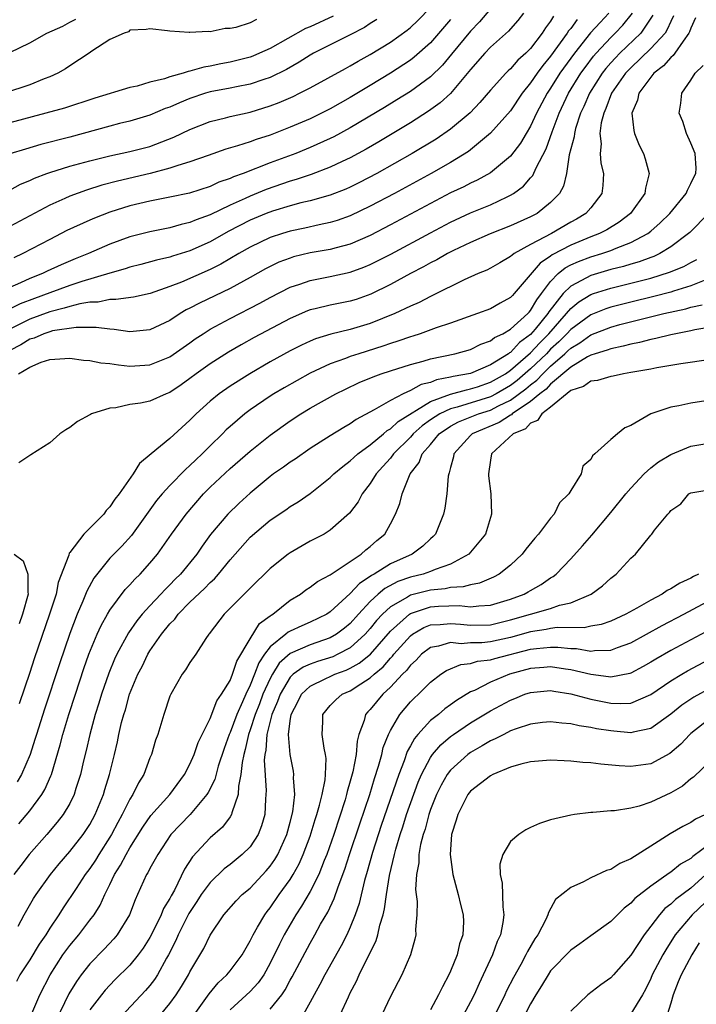
# Model space of a CAD drawing. Units: inches. Extents: x 2607000 to 2610000, y 1479000 to 1482000.
# Drawn here: x 2607488 to 2607556, y 1479872 to 1479970 of the extents above; entities that cross this region are included whole.
import ezdxf

# ---------------------------------------------------------------- set-up
doc = ezdxf.new("R2010")
doc.units = ezdxf.units.IN
doc.header["$MEASUREMENT"] = 0
doc.layers.add('LD26071479_2ft', color=236, linetype='Continuous')

msp = doc.modelspace()

# ---------------------------------------------------------------- linework, layer by layer
at = {"layer": 'LD26071479_2ft'}
for points, elevation in [([(2607487, 1479953.33), (2607488.083, 1479953.918), (2607489, 1479954.301), (2607489.465, 1479954.535), (2607490.718, 1479955), (2607491, 1479955.099), (2607493, 1479955.712), (2607495, 1479956.268), (2607497, 1479956.756), (2607499, 1479957.177), (2607501, 1479957.696), (2607503.391, 1479958.609), (2607505, 1479959.387), (2607507, 1479960.171), (2607508.551, 1479960.551), (2607509, 1479960.678), (2607511, 1479961.117), (2607513, 1479961.731), (2607513.917, 1479962.083), (2607515.306, 1479962.694), (2607515.932, 1479963), (2607517, 1479963.552), (2607520.51, 1479965.49), (2607521, 1479965.742), (2607521.788, 1479966.212), (2607523, 1479966.875), (2607525, 1479968.109), (2607526.683, 1479969.317), (2607527, 1479969.572), (2607527.741, 1479970.259), (2607529, 1479971.548)], 9730), ([(2607535, 1479971.426), (2607533.884, 1479970.116), (2607533, 1479969.212), (2607531.105, 1479966.895), (2607530.194, 1479965.806), (2607529, 1479964.641), (2607527, 1479963.184), (2607525.662, 1479962.338), (2607524.418, 1479961.582), (2607521, 1479959.543), (2607519.354, 1479958.646), (2607519, 1479958.47), (2607517, 1479957.581), (2607516.586, 1479957.414), (2607515.552, 1479957), (2607513, 1479956.053), (2607510.291, 1479955), (2607509.338, 1479954.662), (2607509, 1479954.494), (2607507.887, 1479954.113), (2607507, 1479953.691), (2607504.96, 1479953.04), (2607503, 1479952.625), (2607501, 1479952.226), (2607499, 1479951.748), (2607497, 1479951.136), (2607495.458, 1479950.542), (2607495, 1479950.343), (2607492.712, 1479949.288), (2607491, 1479948.415), (2607488.309, 1479947), (2607487.413, 1479946.587)], 9734), ([(2607541.288, 1479970.712), (2607541, 1479970.199), (2607540.477, 1479969.523), (2607540.169, 1479969), (2607539, 1479967.486), (2607538.512, 1479967), (2607537.709, 1479966.291), (2607537, 1479965.452), (2607536.755, 1479965.245), (2607536.514, 1479965), (2607535, 1479963.316), (2607533.933, 1479962.067), (2607532.951, 1479961.049), (2607531, 1479959.405), (2607529.567, 1479958.433), (2607527.176, 1479957), (2607523.634, 1479955), (2607521.915, 1479954.085), (2607521, 1479953.629), (2607520.566, 1479953.434), (2607519, 1479952.829), (2607517, 1479952.273), (2607516.049, 1479952.049), (2607515, 1479951.762), (2607513.225, 1479951.225), (2607512.615, 1479951), (2607511, 1479950.326), (2607508.804, 1479949.196), (2607507, 1479948.169), (2607505, 1479947.273), (2607503.262, 1479946.737), (2607503, 1479946.641), (2607501.668, 1479946.332), (2607500.102, 1479945.898), (2607499, 1479945.63), (2607498.533, 1479945.467), (2607497, 1479945.044), (2607494.2, 1479944.199), (2607493, 1479943.802), (2607491, 1479943.085), (2607489.475, 1479942.525), (2607488.032, 1479941.968), (2607485, 1479940.443)], 9738), ([(2607546.808, 1479971), (2607545.927, 1479970.073), (2607544.979, 1479969.021), (2607543.377, 1479967), (2607541.926, 1479965), (2607541, 1479963.521), (2607540.644, 1479963), (2607539.593, 1479961), (2607539, 1479959.719), (2607538.554, 1479959), (2607537.98, 1479958.021), (2607537, 1479956.725), (2607535, 1479955.056), (2607533.671, 1479954.329), (2607533, 1479954.032), (2607532.323, 1479953.677), (2607531, 1479953.051), (2607529, 1479952.007), (2607525, 1479949.855), (2607523, 1479948.815), (2607521, 1479947.951), (2607519.584, 1479947.585), (2607519, 1479947.414), (2607517, 1479947.061), (2607515.342, 1479946.658), (2607515, 1479946.555), (2607513.877, 1479946.124), (2607513, 1479945.705), (2607512.537, 1479945.463), (2607511, 1479944.596), (2607509, 1479943.517), (2607505.938, 1479942.062), (2607505, 1479941.548), (2607504.629, 1479941.371), (2607504.021, 1479941), (2607503, 1479940.328), (2607501, 1479939.375), (2607499, 1479939.185), (2607497.422, 1479939.422), (2607497, 1479939.44), (2607495.629, 1479939.629), (2607495, 1479939.611), (2607493.628, 1479939.628), (2607491.271, 1479939.272), (2607491, 1479939.201), (2607490.408, 1479939), (2607489.434, 1479938.566), (2607489, 1479938.446), (2607488.104, 1479937.896), (2607487, 1479937.339)], 9742), ([(2607538.305, 1479971), (2607537.737, 1479970.263), (2607537, 1479969.439), (2607536.801, 1479969.198), (2607535, 1479967.603), (2607534.433, 1479967), (2607533, 1479965.384), (2607532.838, 1479965.162), (2607531.01, 1479962.99), (2607529.967, 1479962.033), (2607528.801, 1479961.198), (2607527, 1479960.06), (2607523.841, 1479958.159), (2607522.574, 1479957.425), (2607521, 1479956.56), (2607520.184, 1479956.184), (2607519, 1479955.611), (2607517.098, 1479954.902), (2607515.606, 1479954.394), (2607515, 1479954.228), (2607512.605, 1479953.395), (2607511, 1479952.743), (2607510.504, 1479952.504), (2607509, 1479951.829), (2607507, 1479950.85), (2607505.63, 1479950.37), (2607505, 1479950.084), (2607504.107, 1479949.893), (2607503, 1479949.574), (2607501, 1479949.167), (2607499, 1479948.66), (2607497, 1479947.947), (2607494.864, 1479947), (2607493.536, 1479946.464), (2607492.127, 1479945.873), (2607490.755, 1479945.245), (2607490.26, 1479945), (2607489, 1479944.511), (2607488.076, 1479944.076), (2607487, 1479943.615)], 9736), ([(2607519.307, 1479970.693), (2607517, 1479969.644), (2607516.538, 1479969.462), (2607513, 1479967.481), (2607511.954, 1479967), (2607511.282, 1479966.717), (2607511, 1479966.617), (2607509, 1479966.112), (2607508.062, 1479965.938), (2607507, 1479965.706), (2607506.385, 1479965.615), (2607505, 1479965.197), (2607504.823, 1479965.177), (2607504.321, 1479965), (2607503, 1479964.633), (2607502.444, 1479964.444), (2607501, 1479964.095), (2607499.721, 1479963.721), (2607499, 1479963.569), (2607495.496, 1479962.503), (2607492.47, 1479961.53), (2607490.61, 1479961), (2607487, 1479960.035)], 9726), ([(2607555.456, 1479970.544), (2607555, 1479969.49), (2607554.874, 1479969.126), (2607554.81, 1479969), (2607554.218, 1479968.218), (2607553.383, 1479967), (2607553.236, 1479966.764), (2607553, 1479966.587), (2607552.269, 1479965.731), (2607551.315, 1479965), (2607551, 1479964.614), (2607549.793, 1479963), (2607549.673, 1479962.327), (2607549.119, 1479961), (2607549.288, 1479959.288), (2607549.374, 1479959), (2607549.837, 1479957.837), (2607550.261, 1479957), (2607550.451, 1479956.451), (2607550.846, 1479955), (2607550.462, 1479953.538), (2607550.396, 1479953), (2607548.955, 1479951), (2607547.852, 1479950.148), (2607546.619, 1479949.381), (2607545.883, 1479949), (2607545, 1479948.664), (2607543, 1479947.852), (2607541.14, 1479946.86), (2607541, 1479946.743), (2607539.946, 1479946.054), (2607537.364, 1479943), (2607537.181, 1479942.819), (2607537, 1479942.601), (2607535.95, 1479942.05), (2607535, 1479941.498), (2607533.693, 1479941), (2607531, 1479940.052), (2607529.589, 1479939.588), (2607527.968, 1479939), (2607527.24, 1479938.76), (2607527, 1479938.696), (2607525.753, 1479938.247), (2607525, 1479938.016), (2607524.247, 1479937.754), (2607521.861, 1479937), (2607521, 1479936.714), (2607520.523, 1479936.523), (2607519, 1479935.98), (2607517, 1479935.046), (2607514.403, 1479933.597), (2607513.383, 1479933), (2607513, 1479932.758), (2607511, 1479931.401), (2607510.464, 1479931), (2607509, 1479929.741), (2607508.611, 1479929.389), (2607508.242, 1479929), (2607507, 1479927.799), (2607506.205, 1479927), (2607505.581, 1479926.419), (2607505, 1479925.841), (2607504.543, 1479925.457), (2607503, 1479923.851), (2607502.227, 1479923), (2607501.664, 1479922.336), (2607499.146, 1479918.854), (2607498.198, 1479917.802), (2607497, 1479916.583), (2607495.404, 1479914.596), (2607494.693, 1479913.307), (2607494.306, 1479912.306), (2607493.731, 1479911), (2607493, 1479909.072), (2607491.963, 1479906.037), (2607490.476, 1479901.524), (2607489.666, 1479899), (2607489.517, 1479898.483), (2607489.03, 1479897), (2607488.175, 1479895), (2607487.746, 1479894.254)], 9750), ([(2607487.894, 1479935), (2607489, 1479935.672), (2607490.155, 1479936.154), (2607491, 1479936.428), (2607493, 1479936.568), (2607494.37, 1479936.37), (2607495, 1479936.331), (2607496.104, 1479936.104), (2607497, 1479936.015), (2607497.876, 1479935.876), (2607499, 1479935.77), (2607501, 1479935.889), (2607503, 1479936.706), (2607505, 1479938.095), (2607505.524, 1479938.476), (2607506.304, 1479939), (2607507, 1479939.441), (2607509, 1479940.53), (2607511.968, 1479942.032), (2607513, 1479942.608), (2607515, 1479943.646), (2607515.953, 1479943.953), (2607517, 1479944.327), (2607519, 1479944.696), (2607521, 1479945.128), (2607522.363, 1479945.637), (2607523, 1479945.905), (2607523.731, 1479946.269), (2607525.046, 1479946.955), (2607529, 1479949.078), (2607531, 1479950.13), (2607533, 1479951.06), (2607535, 1479951.876), (2607536.672, 1479952.672), (2607537, 1479952.814), (2607537.295, 1479953), (2607538.281, 1479953.719), (2607539, 1479954.557), (2607539.216, 1479954.784), (2607539.545, 1479955.545), (2607540.54, 1479957.46), (2607541.135, 1479959.135), (2607541.838, 1479961), (2607542.782, 1479963), (2607544.025, 1479965), (2607544.43, 1479965.57), (2607545.29, 1479966.71), (2607545.538, 1479967), (2607547, 1479968.569), (2607547.452, 1479969), (2607548.211, 1479969.789), (2607549.159, 1479971)], 9744), ([(2607551.21, 1479970.79), (2607549.993, 1479969), (2607547.905, 1479967), (2607547.458, 1479966.542), (2607547, 1479966.038), (2607546.521, 1479965.479), (2607546.155, 1479965), (2607544.877, 1479963), (2607544.318, 1479961.682), (2607543.99, 1479961), (2607543.493, 1479959.493), (2607543.365, 1479959), (2607543.342, 1479958.658), (2607542.862, 1479956.862), (2607542.577, 1479955), (2607542.287, 1479953.713), (2607541.869, 1479953), (2607541, 1479952.092), (2607539.644, 1479951), (2607539, 1479950.656), (2607537, 1479949.757), (2607534.979, 1479948.979), (2607533, 1479948.118), (2607531.314, 1479947.314), (2607530.696, 1479947), (2607529.624, 1479946.377), (2607529, 1479946.072), (2607528.316, 1479945.684), (2607527, 1479945.011), (2607525, 1479943.914), (2607523.048, 1479942.952), (2607521.572, 1479942.428), (2607521, 1479942.249), (2607519, 1479941.851), (2607517.483, 1479941.483), (2607517, 1479941.38), (2607516.724, 1479941.276), (2607515, 1479940.527), (2607511.395, 1479938.605), (2607510.108, 1479937.892), (2607508.844, 1479937.156), (2607507, 1479935.975), (2607505.632, 1479935), (2607505, 1479934.526), (2607504.105, 1479933.895), (2607503, 1479933.144), (2607502.622, 1479933), (2607501, 1479932.269), (2607500.06, 1479932.06), (2607499, 1479931.931), (2607497.602, 1479931.602), (2607497, 1479931.582), (2607495.152, 1479931), (2607495.052, 1479930.948), (2607495, 1479930.903), (2607493.768, 1479930.232), (2607493, 1479929.64), (2607492.59, 1479929.41), (2607492.013, 1479929), (2607491, 1479928.104), (2607489.106, 1479926.894), (2607489, 1479926.853), (2607487.908, 1479926.092)], 9746), ([(2607553.279, 1479970.72), (2607553, 1479970.167), (2607552.647, 1479969.353), (2607552.417, 1479969), (2607551, 1479967.456), (2607549, 1479965.549), (2607548.482, 1479965), (2607547.083, 1479963), (2607546.525, 1479961.475), (2607546.293, 1479961), (2607546.043, 1479960.043), (2607545.918, 1479959), (2607546.039, 1479957.961), (2607545.944, 1479957), (2607546.014, 1479956.014), (2607546.27, 1479955), (2607546.199, 1479953.801), (2607546.11, 1479953), (2607545, 1479951.579), (2607544.52, 1479951), (2607543.564, 1479950.437), (2607543, 1479950.135), (2607541.071, 1479949), (2607539, 1479947.895), (2607537.374, 1479947), (2607537.149, 1479946.852), (2607537, 1479946.698), (2607535.914, 1479946.086), (2607535, 1479945.544), (2607534.642, 1479945.358), (2607533.758, 1479945), (2607532.373, 1479944.373), (2607529.197, 1479942.803), (2607529, 1479942.722), (2607527.873, 1479942.127), (2607527, 1479941.749), (2607525.445, 1479941), (2607523, 1479940.027), (2607521, 1479939.423), (2607519.053, 1479938.947), (2607517.523, 1479938.477), (2607517, 1479938.256), (2607516.138, 1479937.862), (2607515, 1479937.284), (2607513, 1479936.176), (2607510.974, 1479935), (2607509, 1479933.753), (2607507.906, 1479933), (2607507, 1479932.26), (2607505.603, 1479931), (2607505, 1479930.367), (2607503, 1479928.541), (2607501.117, 1479927), (2607499.966, 1479926.034), (2607499.322, 1479925), (2607497.913, 1479923), (2607497.506, 1479922.494), (2607497, 1479921.719), (2607496.637, 1479921.363), (2607496.392, 1479921), (2607495, 1479919.579), (2607494.406, 1479919), (2607493, 1479917.143), (2607492.924, 1479917.076), (2607492.902, 1479916.902), (2607491.846, 1479914.154), (2607491.638, 1479913), (2607490.989, 1479911), (2607489.454, 1479906.546), (2607489, 1479905.166), (2607487.939, 1479902.06)], 9748), ([(2607511.625, 1479970.375), (2607511, 1479970.034), (2607509.559, 1479969.559), (2607509, 1479969.458), (2607508.524, 1479969.476), (2607507, 1479969.146), (2607506.826, 1479969.173), (2607505, 1479969.065), (2607504.919, 1479969.081), (2607503, 1479969.202), (2607502.757, 1479969.243), (2607501, 1479969.447), (2607500.635, 1479969.365), (2607499, 1479969.296), (2607498.852, 1479969.148), (2607498.431, 1479969), (2607497, 1479968.357), (2607495.188, 1479967.188), (2607494.926, 1479967), (2607493, 1479965.726), (2607492.574, 1479965.426), (2607491.803, 1479965), (2607491, 1479964.645), (2607490.438, 1479964.438), (2607489, 1479963.86), (2607486.472, 1479963)], 9724), ([(2607487, 1479967.061), (2607489, 1479968.032), (2607490.722, 1479969), (2607492.303, 1479969.697), (2607493, 1479970.084), (2607493.606, 1479970.394)], 9722), ([(2607543.634, 1479970.366), (2607543, 1479969.472), (2607542.782, 1479969.218), (2607542.66, 1479969), (2607541, 1479966.69), (2607540.215, 1479965.786), (2607539.641, 1479965), (2607539, 1479964.041), (2607538.16, 1479963), (2607537, 1479961.244), (2607535, 1479959.005), (2607532.798, 1479957.202), (2607531, 1479956.105), (2607529.065, 1479955), (2607525.405, 1479953), (2607523, 1479951.719), (2607521, 1479950.772), (2607519.69, 1479950.31), (2607519, 1479950.108), (2607517.883, 1479949.883), (2607516.452, 1479949.548), (2607515, 1479949.238), (2607514.222, 1479949), (2607513, 1479948.592), (2607511, 1479947.642), (2607509.867, 1479947), (2607508.069, 1479945.932), (2607507, 1479945.402), (2607504.152, 1479944.151), (2607503, 1479943.703), (2607501.01, 1479943.01), (2607499.344, 1479942.656), (2607497.592, 1479942.408), (2607497, 1479942.429), (2607495.836, 1479942.164), (2607495, 1479942.145), (2607493.989, 1479941.989), (2607493, 1479941.73), (2607492.453, 1479941.547), (2607491, 1479941.191), (2607489, 1479940.442), (2607487, 1479939.459)], 9740), ([(2607523.645, 1479970.355), (2607523, 1479969.958), (2607522.423, 1479969.577), (2607521, 1479968.826), (2607519, 1479967.842), (2607517.335, 1479967), (2607517, 1479966.81), (2607515.908, 1479966.092), (2607514.631, 1479965.37), (2607513, 1479964.563), (2607512.365, 1479964.365), (2607511, 1479963.895), (2607509.648, 1479963.647), (2607509, 1479963.507), (2607507, 1479963.131), (2607506.553, 1479963), (2607505, 1479962.476), (2607503.942, 1479962.058), (2607503, 1479961.63), (2607502.531, 1479961.469), (2607501, 1479960.818), (2607499, 1479960.222), (2607497.977, 1479959.978), (2607497, 1479959.723), (2607493, 1479958.618), (2607490.125, 1479957.875), (2607488.563, 1479957.437), (2607487, 1479956.95)], 9728), ([(2607531, 1479970.349), (2607529, 1479968.046), (2607527.387, 1479966.613), (2607527, 1479966.321), (2607525, 1479964.993), (2607523, 1479963.766), (2607521, 1479962.566), (2607519.991, 1479962.009), (2607519, 1479961.437), (2607518.141, 1479961), (2607517, 1479960.451), (2607515, 1479959.604), (2607513, 1479958.835), (2607511.61, 1479958.39), (2607511, 1479958.162), (2607509.753, 1479957.753), (2607508.581, 1479957.419), (2607506.8, 1479956.8), (2607505, 1479956.15), (2607503.8, 1479955.8), (2607503, 1479955.511), (2607501.009, 1479954.991), (2607497.762, 1479954.238), (2607496.186, 1479953.814), (2607494.666, 1479953.334), (2607493, 1479952.728), (2607492.491, 1479952.491), (2607491, 1479951.84), (2607489, 1479950.759), (2607487, 1479949.711)], 9732), ([(2607487.916, 1479890.084), (2607489, 1479891.385), (2607490.203, 1479893), (2607490.503, 1479893.497), (2607491.122, 1479894.878), (2607491.163, 1479895), (2607492.049, 1479897.951), (2607492.314, 1479899), (2607492.913, 1479901), (2607493.554, 1479903), (2607494.413, 1479905.587), (2607494.914, 1479907), (2607495.732, 1479909), (2607496.119, 1479909.881), (2607496.752, 1479911), (2607497, 1479911.416), (2607498.54, 1479913.46), (2607499, 1479913.923), (2607499.504, 1479914.496), (2607500.022, 1479915), (2607501, 1479916.097), (2607501.742, 1479917), (2607503.145, 1479919), (2607504.619, 1479921), (2607506.343, 1479923), (2607507, 1479923.675), (2607509, 1479925.547), (2607511, 1479927.278), (2607513, 1479928.87), (2607515, 1479930.296), (2607516.07, 1479931), (2607517, 1479931.558), (2607519.556, 1479933), (2607520.522, 1479933.478), (2607521.884, 1479934.116), (2607523.291, 1479934.71), (2607524.094, 1479935), (2607525, 1479935.301), (2607527, 1479935.933), (2607528.263, 1479936.263), (2607529, 1479936.486), (2607531.445, 1479937), (2607533, 1479937.438), (2607534.042, 1479937.958), (2607535, 1479938.28), (2607535.389, 1479938.611), (2607536.236, 1479939), (2607537, 1479939.441), (2607538.706, 1479941), (2607538.84, 1479941.16), (2607539, 1479941.319), (2607539.613, 1479942.386), (2607540.095, 1479943), (2607541, 1479944.222), (2607541.761, 1479945), (2607542.435, 1479945.565), (2607543, 1479945.861), (2607543.777, 1479946.223), (2607545, 1479946.678), (2607546.104, 1479947), (2607547, 1479947.304), (2607547.542, 1479947.542), (2607549, 1479948.096), (2607550.689, 1479949), (2607551, 1479949.251), (2607551.939, 1479950.061), (2607552.91, 1479951), (2607554.54, 1479953), (2607554.658, 1479953.342), (2607555, 1479954.002), (2607555.31, 1479954.69), (2607555.502, 1479955), (2607555.531, 1479955.531), (2607555.41, 1479957), (2607555, 1479958.004), (2607554.551, 1479959), (2607554.192, 1479960.192), (2607553.833, 1479961), (2607553.995, 1479962.005), (2607554.11, 1479963), (2607555, 1479964.296), (2607555.418, 1479965), (2607556.229, 1479965.771)], 9752), ([(2607556.751, 1479951), (2607554.885, 1479949.115), (2607554.764, 1479949), (2607553, 1479947.664), (2607551.895, 1479947), (2607551.285, 1479946.715), (2607551, 1479946.621), (2607549.824, 1479946.176), (2607549, 1479945.944), (2607548.282, 1479945.718), (2607547, 1479945.397), (2607545, 1479944.823), (2607544.576, 1479944.576), (2607543, 1479943.757), (2607542.256, 1479943), (2607540.818, 1479941.182), (2607540.713, 1479941), (2607539.465, 1479939.465), (2607539, 1479938.916), (2607537.891, 1479938.108), (2607537, 1479937.138), (2607536.906, 1479937.094), (2607536.795, 1479937), (2607535, 1479935.875), (2607533, 1479935.033), (2607531.272, 1479934.728), (2607531, 1479934.652), (2607529.604, 1479934.396), (2607529, 1479934.139), (2607528.08, 1479933.92), (2607527, 1479933.314), (2607526.287, 1479933), (2607525, 1479932.341), (2607523.39, 1479931.39), (2607521.575, 1479930.425), (2607521, 1479930.005), (2607520.348, 1479929.652), (2607519, 1479928.818), (2607517, 1479927.533), (2607515.509, 1479926.491), (2607515, 1479926.166), (2607514.324, 1479925.675), (2607513.343, 1479925), (2607513, 1479924.755), (2607511, 1479923.088), (2607509.904, 1479922.096), (2607508.779, 1479921), (2607507.058, 1479918.942), (2607506.216, 1479917.784), (2607505.69, 1479917), (2607504.047, 1479915), (2607503.513, 1479914.487), (2607503, 1479913.939), (2607502.526, 1479913.474), (2607502.1, 1479913), (2607501, 1479911.843), (2607500.24, 1479911), (2607499.677, 1479910.323), (2607498.85, 1479909.15), (2607497.696, 1479907), (2607497.477, 1479906.523), (2607496.889, 1479905.111), (2607496.158, 1479903), (2607495.895, 1479902.105), (2607495.537, 1479901), (2607494.986, 1479899), (2607494.621, 1479897.379), (2607494.364, 1479896.363), (2607494.06, 1479895), (2607493.61, 1479893.61), (2607493.436, 1479893), (2607493, 1479892.108), (2607492.34, 1479891), (2607491.755, 1479890.245), (2607490.695, 1479889), (2607488.957, 1479887), (2607488.1, 1479885.9), (2607487.425, 1479885)], 9754), ([(2607487.855, 1479879.855), (2607488.457, 1479881), (2607489.393, 1479882.607), (2607489.643, 1479883), (2607491.063, 1479885), (2607491.932, 1479886.068), (2607493, 1479887.296), (2607494.323, 1479889), (2607495, 1479890.018), (2607495.536, 1479891), (2607496.35, 1479893), (2607496.486, 1479893.514), (2607496.95, 1479895), (2607497.454, 1479897), (2607497.752, 1479898.248), (2607497.902, 1479899), (2607498.173, 1479900.173), (2607498.395, 1479901), (2607498.547, 1479901.453), (2607498.972, 1479903), (2607499.807, 1479905), (2607500.217, 1479905.783), (2607500.795, 1479907), (2607501, 1479907.332), (2607502.154, 1479909), (2607503, 1479910.031), (2607503.488, 1479910.512), (2607503.825, 1479911), (2607505, 1479912.187), (2607506.431, 1479913.569), (2607507, 1479914.157), (2607507.457, 1479914.543), (2607507.845, 1479915), (2607509, 1479916.426), (2607511, 1479918.683), (2607513, 1479920.371), (2607514.569, 1479921.431), (2607515, 1479921.752), (2607515.783, 1479922.217), (2607517, 1479923.041), (2607519, 1479924.628), (2607519.37, 1479925), (2607520.244, 1479925.756), (2607521, 1479926.308), (2607521.349, 1479926.651), (2607521.75, 1479927), (2607523, 1479927.916), (2607524.302, 1479929), (2607524.673, 1479929.327), (2607525, 1479929.504), (2607525.764, 1479930.235), (2607529, 1479932.23), (2607531, 1479932.971), (2607532.589, 1479933.411), (2607533, 1479933.481), (2607533.703, 1479933.703), (2607535, 1479934.145), (2607536.484, 1479935), (2607537, 1479935.353), (2607539, 1479937.085), (2607539.907, 1479938.093), (2607540.818, 1479939), (2607542.581, 1479941), (2607543, 1479941.51), (2607543.821, 1479942.179), (2607545, 1479942.902), (2607545.281, 1479943), (2607547, 1479943.546), (2607549, 1479944.037), (2607551, 1479944.557), (2607552.873, 1479945.127), (2607554.29, 1479945.71), (2607555, 1479946.118), (2607555.587, 1479946.414)], 9756), ([(2607556.311, 1479944.311), (2607555, 1479943.764), (2607553.249, 1479943.249), (2607553, 1479943.162), (2607551.289, 1479942.711), (2607549, 1479942.155), (2607547, 1479941.645), (2607546.515, 1479941.484), (2607545, 1479940.886), (2607543, 1479939.434), (2607542.613, 1479939), (2607541.811, 1479938.189), (2607541, 1479937.451), (2607540.571, 1479937), (2607539, 1479935.476), (2607537.673, 1479934.327), (2607537, 1479933.829), (2607535.575, 1479933), (2607535, 1479932.697), (2607531.665, 1479931.665), (2607531, 1479931.503), (2607529.932, 1479931), (2607529, 1479930.392), (2607528.186, 1479929.814), (2607527.28, 1479929), (2607527, 1479928.681), (2607525.306, 1479927), (2607525, 1479926.589), (2607524.265, 1479925.734), (2607523.591, 1479925), (2607523, 1479924.053), (2607522.185, 1479923), (2607521.776, 1479922.224), (2607520.913, 1479921.087), (2607519, 1479919.376), (2607518.383, 1479919), (2607517, 1479918.274), (2607515, 1479917.136), (2607514.806, 1479917), (2607513, 1479915.572), (2607511, 1479913.612), (2607510.718, 1479913.282), (2607510.392, 1479913), (2607509, 1479911.585), (2607508.394, 1479911), (2607507, 1479909.169), (2607506.935, 1479909.065), (2607506.866, 1479909), (2607506.571, 1479908.571), (2607505.581, 1479907), (2607505, 1479906.184), (2607504.564, 1479905.436), (2607504.229, 1479905), (2607503.08, 1479903), (2607503, 1479902.801), (2607502.399, 1479901), (2607501.782, 1479899), (2607501.568, 1479898.432), (2607501.154, 1479897), (2607501, 1479896.652), (2607500.394, 1479895), (2607499.847, 1479894.153), (2607499.296, 1479893), (2607499, 1479892.548), (2607498.221, 1479891), (2607497.784, 1479890.216), (2607497.157, 1479889), (2607497, 1479888.736), (2607495.891, 1479887), (2607495.555, 1479886.445), (2607495, 1479885.597), (2607494.548, 1479885), (2607493.623, 1479883.623), (2607492.324, 1479881.677), (2607491.911, 1479881), (2607491, 1479879.652), (2607490.597, 1479879), (2607489.943, 1479878.057), (2607489, 1479876.5), (2607488.028, 1479875), (2607487.671, 1479874.329)], 9758), ([(2607489, 1479870.684), (2607490.008, 1479873), (2607491.044, 1479875), (2607492.32, 1479877), (2607492.595, 1479877.405), (2607493, 1479877.939), (2607493.9, 1479879), (2607495, 1479880.445), (2607495.418, 1479881), (2607496.035, 1479881.965), (2607496.484, 1479883), (2607497, 1479884.006), (2607497.473, 1479885), (2607498.064, 1479885.936), (2607498.612, 1479887), (2607499, 1479887.671), (2607500.277, 1479889.723), (2607501.097, 1479890.903), (2607502.997, 1479893), (2607504.452, 1479895), (2607505, 1479896.027), (2607505.428, 1479897), (2607505.824, 1479898.176), (2607507, 1479900.58), (2607507.665, 1479902.335), (2607508.136, 1479903), (2607509, 1479904.393), (2607509.252, 1479905), (2607509.682, 1479906.318), (2607511, 1479908.546), (2607511.94, 1479910.06), (2607513, 1479910.831), (2607513.09, 1479910.91), (2607513.253, 1479911), (2607515, 1479912.39), (2607516.022, 1479913), (2607516.573, 1479913.426), (2607517, 1479913.695), (2607517.73, 1479914.27), (2607519, 1479914.932), (2607522.095, 1479917), (2607522.567, 1479917.433), (2607523, 1479917.767), (2607523.65, 1479918.35), (2607524.432, 1479919), (2607525, 1479920.006), (2607525.519, 1479921), (2607525.95, 1479922.05), (2607526.178, 1479923), (2607526.986, 1479925), (2607527.863, 1479926.136), (2607528.191, 1479927), (2607529, 1479927.94), (2607529.883, 1479929), (2607531, 1479929.755), (2607531.814, 1479930.187), (2607533.806, 1479931), (2607535, 1479931.373), (2607535.786, 1479931.786), (2607537, 1479932.366), (2607538.515, 1479933.485), (2607539, 1479933.902), (2607539.635, 1479934.365), (2607540.206, 1479935), (2607541, 1479935.77), (2607542.405, 1479937), (2607542.717, 1479937.283), (2607543, 1479937.569), (2607543.914, 1479938.086), (2607545, 1479938.882), (2607547, 1479939.66), (2607547.905, 1479939.905), (2607552.291, 1479941), (2607554.509, 1479941.491), (2607555, 1479941.632), (2607556.129, 1479941.871)], 9760), ([(2607557, 1479939.66), (2607555.38, 1479939.38), (2607555, 1479939.287), (2607553.482, 1479939), (2607553, 1479938.894), (2607551.495, 1479938.505), (2607551, 1479938.426), (2607549.879, 1479938.122), (2607549, 1479937.967), (2607548.253, 1479937.747), (2607547, 1479937.501), (2607546.65, 1479937.35), (2607545.456, 1479937), (2607545, 1479936.844), (2607544.679, 1479936.679), (2607543, 1479935.672), (2607541, 1479933.974), (2607540.539, 1479933.461), (2607539.907, 1479933), (2607539, 1479932.225), (2607537.175, 1479931), (2607537.09, 1479930.91), (2607537, 1479930.872), (2607535.865, 1479930.134), (2607533.168, 1479929), (2607533, 1479928.838), (2607531.336, 1479927), (2607531.292, 1479926.708), (2607531, 1479925.635), (2607530.884, 1479925.116), (2607530.824, 1479925), (2607530.776, 1479924.776), (2607530.623, 1479923), (2607530.429, 1479921.57), (2607530.311, 1479921), (2607529.502, 1479919), (2607529.26, 1479918.74), (2607529, 1479918.514), (2607528.226, 1479917.774), (2607527.182, 1479917), (2607525, 1479916.039), (2607523.367, 1479915), (2607523.127, 1479914.873), (2607523, 1479914.765), (2607521.929, 1479914.07), (2607521, 1479913.062), (2607519, 1479911.226), (2607518.659, 1479911), (2607517, 1479910.2), (2607516.153, 1479909.847), (2607515, 1479909.311), (2607514.799, 1479909.201), (2607514.573, 1479909), (2607513, 1479907.741), (2607512.451, 1479907), (2607511.864, 1479906.136), (2607511.445, 1479905), (2607511, 1479903.901), (2607510.567, 1479903), (2607510.252, 1479902.252), (2607509.667, 1479901), (2607509, 1479899.179), (2607508.917, 1479899), (2607508.41, 1479897.59), (2607507.827, 1479895.827), (2607507.488, 1479894.512), (2607506.817, 1479893.183), (2607506.696, 1479893), (2607505.008, 1479891), (2607504.018, 1479889.982), (2607503.097, 1479889), (2607501.777, 1479887), (2607501, 1479885.596), (2607500.805, 1479885.195), (2607500.673, 1479885), (2607499.765, 1479883), (2607499.516, 1479882.484), (2607498.976, 1479881), (2607497.742, 1479879), (2607497.405, 1479878.595), (2607496.433, 1479877.567), (2607495, 1479876.109), (2607494.134, 1479875), (2607493.661, 1479874.339), (2607492.915, 1479873.085), (2607491.594, 1479870.407)], 9762), ([(2607557, 1479936.432), (2607553.991, 1479935.991), (2607553, 1479935.816), (2607551.596, 1479935.596), (2607551, 1479935.473), (2607549, 1479935.117), (2607548.264, 1479935), (2607547.227, 1479934.773), (2607547, 1479934.737), (2607545.68, 1479934.32), (2607545, 1479934.254), (2607544.283, 1479933.717), (2607543, 1479933.322), (2607541, 1479931.681), (2607540.133, 1479931), (2607539.678, 1479930.322), (2607539, 1479930.053), (2607538.486, 1479929.514), (2607537.272, 1479929), (2607535.108, 1479927), (2607535, 1479926.389), (2607534.799, 1479925), (2607534.806, 1479924.806), (2607535.027, 1479923), (2607535.101, 1479921), (2607534.504, 1479919), (2607532.847, 1479917), (2607531, 1479916.007), (2607529.456, 1479915.456), (2607529, 1479915.253), (2607528.283, 1479915), (2607527, 1479914.679), (2607525.754, 1479914.246), (2607524.441, 1479913.559), (2607523.783, 1479913), (2607523, 1479912.278), (2607521.816, 1479911), (2607521, 1479910.079), (2607520.411, 1479909.589), (2607519.631, 1479909), (2607519, 1479908.64), (2607517, 1479907.956), (2607515, 1479907.067), (2607513.906, 1479906.094), (2607513.225, 1479905), (2607513, 1479904.589), (2607512.284, 1479903), (2607511.935, 1479902.065), (2607511.505, 1479901), (2607511, 1479899.464), (2607510.826, 1479899), (2607510.51, 1479897.49), (2607510.363, 1479897), (2607510.196, 1479896.196), (2607510.089, 1479895), (2607509.839, 1479893.839), (2607509.8, 1479893), (2607509.162, 1479891.162), (2607509.135, 1479891), (2607509, 1479890.785), (2607508.251, 1479889.749), (2607507, 1479888.667), (2607505.237, 1479886.763), (2607504.457, 1479885.543), (2607503.443, 1479883.443), (2607503.124, 1479882.876), (2607503, 1479882.627), (2607502.371, 1479881.629), (2607502.134, 1479881), (2607501.294, 1479879.294), (2607501, 1479878.733), (2607500.331, 1479877.669), (2607499.841, 1479877), (2607499, 1479875.95), (2607497.511, 1479874.49), (2607496.53, 1479873.47), (2607496.152, 1479873), (2607495, 1479871.492)], 9764), ([(2607558.642, 1479932.642), (2607555, 1479932.08), (2607553.808, 1479931.808), (2607553, 1479931.667), (2607550.998, 1479931), (2607549, 1479929.822), (2607548.408, 1479929.592), (2607547.663, 1479929), (2607547, 1479928.439), (2607545.419, 1479927), (2607545.18, 1479926.82), (2607545, 1479926.436), (2607544.213, 1479925.788), (2607544.043, 1479925), (2607543, 1479923.338), (2607542.818, 1479923), (2607541.889, 1479922.111), (2607541.348, 1479921), (2607541, 1479920.593), (2607539.788, 1479919), (2607539.418, 1479918.582), (2607538.521, 1479917.479), (2607538.164, 1479917), (2607537, 1479915.885), (2607535.875, 1479915), (2607535.305, 1479914.695), (2607533.901, 1479914.099), (2607533, 1479913.946), (2607532.281, 1479913.719), (2607531, 1479913.673), (2607530.461, 1479913.539), (2607529, 1479913.404), (2607527, 1479912.89), (2607526.697, 1479912.697), (2607525, 1479911.741), (2607524.208, 1479911), (2607523.631, 1479910.369), (2607523, 1479909.565), (2607522.5, 1479909), (2607521, 1479907.647), (2607519.762, 1479907), (2607519.242, 1479906.758), (2607517.722, 1479906.278), (2607517, 1479906.018), (2607516.291, 1479905.709), (2607515.314, 1479905), (2607515, 1479904.705), (2607513.986, 1479903), (2607513.733, 1479902.267), (2607513.182, 1479901), (2607512.668, 1479899), (2607512.563, 1479897.437), (2607512.46, 1479897), (2607512.412, 1479896.412), (2607512.604, 1479893.396), (2607512.586, 1479893), (2607512.526, 1479892.526), (2607512.459, 1479891), (2607512.14, 1479889.86), (2607511.806, 1479889), (2607511, 1479887.778), (2607510.22, 1479887), (2607509, 1479886.017), (2607508.424, 1479885.576), (2607507, 1479884.219), (2607506.131, 1479883), (2607505.692, 1479882.308), (2607504.893, 1479881.106), (2607503.819, 1479879), (2607503.581, 1479878.419), (2607502.862, 1479877), (2607502.665, 1479876.665), (2607501.766, 1479875), (2607501.467, 1479874.533), (2607501, 1479873.931), (2607500.57, 1479873.43), (2607497.657, 1479870.343)], 9766), ([(2607502.058, 1479871), (2607503, 1479872.148), (2607503.625, 1479873), (2607504.165, 1479873.835), (2607504.856, 1479875), (2607505, 1479875.301), (2607506.366, 1479877.634), (2607507, 1479878.964), (2607508.37, 1479881), (2607509.61, 1479882.39), (2607510.213, 1479883), (2607511, 1479883.662), (2607512.613, 1479885.387), (2607513, 1479885.845), (2607513.477, 1479886.523), (2607513.751, 1479887), (2607514.655, 1479889), (2607515, 1479890.25), (2607515.255, 1479891.255), (2607515.451, 1479893), (2607515.344, 1479894.656), (2607515.371, 1479895), (2607515.328, 1479895.328), (2607515.003, 1479897), (2607514.839, 1479899), (2607515, 1479900.339), (2607515.097, 1479901), (2607515.76, 1479902.24), (2607516.132, 1479903), (2607517, 1479903.823), (2607518.569, 1479904.569), (2607519, 1479904.792), (2607519.461, 1479905), (2607520.594, 1479905.406), (2607521, 1479905.595), (2607521.902, 1479906.098), (2607523.006, 1479906.994), (2607525, 1479909.304), (2607526.894, 1479911), (2607527, 1479911.068), (2607529, 1479911.723), (2607529.791, 1479911.791), (2607531.866, 1479911.866), (2607533, 1479911.724), (2607533.836, 1479911.836), (2607535, 1479911.884), (2607537, 1479912.504), (2607538.356, 1479913), (2607538.772, 1479913.228), (2607539, 1479913.372), (2607540.052, 1479913.948), (2607541, 1479914.622), (2607541.241, 1479914.759), (2607541.543, 1479915), (2607543, 1479916.527), (2607544.178, 1479917.821), (2607545.112, 1479918.888), (2607547, 1479921.136), (2607548.495, 1479923), (2607549, 1479923.588), (2607550.325, 1479925), (2607551, 1479925.607), (2607551.777, 1479926.223), (2607553, 1479926.95), (2607555, 1479927.785), (2607557, 1479928.097)], 9768), ([(2607505.424, 1479871), (2607506.899, 1479873.101), (2607507.796, 1479874.204), (2607508.691, 1479875), (2607509, 1479875.382), (2607510.192, 1479877), (2607511, 1479878.389), (2607511.295, 1479879), (2607511.74, 1479879.74), (2607512.461, 1479881), (2607512.689, 1479881.311), (2607513, 1479881.69), (2607513.892, 1479883), (2607515, 1479884.512), (2607515.305, 1479885), (2607515.909, 1479886.091), (2607516.309, 1479887), (2607517, 1479888.846), (2607517.501, 1479890.499), (2607517.669, 1479891), (2607517.941, 1479891.941), (2607518.178, 1479893), (2607518.477, 1479894.477), (2607518.514, 1479895), (2607518.584, 1479896.584), (2607518.525, 1479897), (2607518.383, 1479897.617), (2607518.193, 1479899), (2607518.253, 1479900.253), (2607518.265, 1479901), (2607519, 1479901.879), (2607519.541, 1479902.459), (2607520.194, 1479903), (2607521, 1479903.357), (2607522.051, 1479904.051), (2607523, 1479904.643), (2607523.383, 1479905), (2607524.268, 1479905.732), (2607525, 1479906.598), (2607525.205, 1479906.795), (2607525.356, 1479907), (2607527, 1479908.852), (2607527.201, 1479909), (2607528.334, 1479909.666), (2607529, 1479909.921), (2607529.963, 1479909.963), (2607531, 1479910.085), (2607532.001, 1479909.999), (2607533, 1479909.893), (2607535, 1479909.944), (2607537, 1479910.427), (2607541, 1479911.571), (2607541.888, 1479911.888), (2607543, 1479912.147), (2607545.056, 1479913), (2607546.177, 1479913.823), (2607547, 1479914.587), (2607547.542, 1479915), (2607549, 1479916.595), (2607549.462, 1479917), (2607551, 1479918.897), (2607551.104, 1479919), (2607551.381, 1479919.381), (2607552.694, 1479921), (2607552.857, 1479921.143), (2607553, 1479921.365), (2607553.993, 1479922.007), (2607554.81, 1479923), (2607555, 1479923.105), (2607557, 1479923.435)], 9770), ([(2607487.455, 1479917), (2607488.333, 1479916.333), (2607488.796, 1479915), (2607488.804, 1479913.196), (2607488.846, 1479913), (2607488.294, 1479911), (2607487.957, 1479910.043)], 9746), ([(2607555.773, 1479915), (2607555.249, 1479914.751), (2607555, 1479914.599), (2607553.891, 1479914.109), (2607553, 1479913.519), (2607552.639, 1479913.361), (2607552.139, 1479913), (2607551, 1479912.409), (2607549.606, 1479911.606), (2607548.497, 1479911), (2607547, 1479910.31), (2607546.029, 1479909.971), (2607545, 1479909.79), (2607544.348, 1479909.652), (2607541.657, 1479909.657), (2607541, 1479909.559), (2607540.541, 1479909.459), (2607539, 1479909.237), (2607537, 1479908.683), (2607535, 1479908.224), (2607534.147, 1479908.147), (2607533, 1479908.123), (2607532.054, 1479908.054), (2607531, 1479908.164), (2607529.801, 1479907.801), (2607529, 1479907.664), (2607528.118, 1479907), (2607527.576, 1479906.424), (2607527, 1479905.917), (2607526.611, 1479905.389), (2607526.206, 1479905), (2607525, 1479903.703), (2607524.234, 1479903), (2607523, 1479901.5), (2607522.748, 1479901.252), (2607522.526, 1479901), (2607522.38, 1479900.38), (2607521.86, 1479899), (2607521.676, 1479898.324), (2607521.583, 1479897), (2607521.249, 1479895.249), (2607521, 1479894.346), (2607520.686, 1479893.314), (2607520.627, 1479893), (2607520.474, 1479892.474), (2607519.345, 1479889), (2607518.656, 1479887), (2607518.406, 1479886.406), (2607517.863, 1479885), (2607517, 1479883.305), (2607516.145, 1479881.855), (2607515.563, 1479881), (2607514.411, 1479879), (2607513.927, 1479878.073), (2607513, 1479876.155), (2607512.366, 1479875), (2607511.81, 1479874.19), (2607511, 1479873.338), (2607509, 1479871.496)], 9772), ([(2607513, 1479871.585), (2607514.165, 1479873), (2607514.506, 1479873.494), (2607515, 1479874.452), (2607515.2, 1479874.8), (2607517, 1479878.168), (2607517.475, 1479879), (2607518.043, 1479880.043), (2607518.747, 1479881.253), (2607519.399, 1479882.601), (2607519.79, 1479883.79), (2607520.462, 1479885.538), (2607520.929, 1479887), (2607521.941, 1479890.059), (2607522.937, 1479893), (2607523.418, 1479894.582), (2607523.826, 1479895.826), (2607524.146, 1479897), (2607524.295, 1479897.705), (2607524.804, 1479899), (2607525, 1479899.4), (2607525.947, 1479901), (2607527, 1479902.236), (2607527.379, 1479902.621), (2607527.803, 1479903), (2607529, 1479904.197), (2607530.046, 1479905), (2607530.619, 1479905.381), (2607532.021, 1479905.979), (2607533, 1479906.074), (2607533.704, 1479906.296), (2607535, 1479906.438), (2607535.426, 1479906.574), (2607539, 1479907.504), (2607539.587, 1479907.587), (2607541, 1479907.719), (2607541.722, 1479907.722), (2607543, 1479907.576), (2607543.572, 1479907.572), (2607545, 1479907.313), (2607545.372, 1479907.372), (2607547, 1479907.394), (2607547.66, 1479907.66), (2607549, 1479908.139), (2607552.143, 1479909.857), (2607554.304, 1479911), (2607558.016, 1479913)], 9774), ([(2607557, 1479909.498), (2607553, 1479907.36), (2607551.488, 1479906.512), (2607551, 1479906.204), (2607550.231, 1479905.769), (2607549, 1479905.11), (2607548.919, 1479905.081), (2607547, 1479904.713), (2607546.761, 1479904.761), (2607545, 1479904.97), (2607543, 1479905.451), (2607542.487, 1479905.513), (2607541, 1479905.746), (2607540.326, 1479905.674), (2607539, 1479905.583), (2607536.906, 1479905), (2607535, 1479904.202), (2607533.397, 1479903.397), (2607533, 1479903.234), (2607531.609, 1479902.391), (2607531, 1479901.939), (2607530.446, 1479901.554), (2607529.795, 1479901), (2607529, 1479900.374), (2607527.731, 1479899), (2607527.395, 1479898.605), (2607527, 1479897.853), (2607526.692, 1479897.308), (2607526.376, 1479896.376), (2607525.839, 1479895), (2607524.097, 1479889.903), (2607523.224, 1479887.224), (2607522.689, 1479885.311), (2607522.416, 1479884.416), (2607521.884, 1479882.116), (2607521.489, 1479881), (2607521, 1479879.763), (2607520.656, 1479879), (2607520.105, 1479877.895), (2607518.475, 1479875), (2607517.967, 1479874.033), (2607517.381, 1479873), (2607517, 1479872.268), (2607515.835, 1479870.165)], 9776), ([(2607519.992, 1479871), (2607520.81, 1479872.81), (2607521, 1479873.193), (2607521.634, 1479874.366), (2607521.896, 1479875), (2607523.572, 1479878.428), (2607523.743, 1479879), (2607523.953, 1479879.953), (2607524.282, 1479881), (2607524.426, 1479881.574), (2607524.614, 1479883), (2607524.921, 1479884.921), (2607525.4, 1479887), (2607525.538, 1479887.537), (2607525.978, 1479889), (2607526.238, 1479889.761), (2607526.626, 1479891), (2607527.774, 1479894.226), (2607528.116, 1479895), (2607529, 1479896.687), (2607529.222, 1479897), (2607530.031, 1479897.968), (2607531, 1479898.778), (2607531.306, 1479899), (2607533, 1479900.147), (2607535, 1479901.352), (2607537, 1479902.428), (2607537.42, 1479902.58), (2607538.428, 1479903), (2607539, 1479903.194), (2607541, 1479903.37), (2607541.31, 1479903.31), (2607543, 1479903.064), (2607545, 1479902.527), (2607547, 1479902.116), (2607547.933, 1479902.067), (2607549, 1479902.128), (2607551, 1479902.99), (2607553, 1479904.353), (2607554.081, 1479905), (2607554.668, 1479905.332), (2607559, 1479907.63)], 9778), ([(2607557, 1479903.66), (2607555.278, 1479902.721), (2607554.082, 1479901.918), (2607553, 1479901.021), (2607551, 1479899.586), (2607549.234, 1479899.234), (2607549, 1479899.163), (2607547.323, 1479899.323), (2607547, 1479899.342), (2607545.565, 1479899.565), (2607545, 1479899.697), (2607543.849, 1479899.849), (2607543, 1479900.052), (2607542.117, 1479900.117), (2607541, 1479900.255), (2607540.178, 1479900.178), (2607539, 1479900.033), (2607537.552, 1479899.552), (2607537, 1479899.342), (2607536.314, 1479899), (2607535.459, 1479898.542), (2607535, 1479898.36), (2607534.159, 1479897.841), (2607533, 1479897.195), (2607532.737, 1479897), (2607531, 1479895.43), (2607530.678, 1479895), (2607530.065, 1479893.935), (2607529.607, 1479893), (2607529, 1479891.488), (2607528.831, 1479891), (2607528.462, 1479889.538), (2607528.275, 1479889), (2607528.018, 1479888.018), (2607527.849, 1479887), (2607527.827, 1479886.173), (2607527.606, 1479885), (2607527.515, 1479883.515), (2607527.569, 1479883), (2607527.67, 1479882.33), (2607527.645, 1479881), (2607527.523, 1479879.523), (2607527.558, 1479879), (2607527.457, 1479878.543), (2607527.026, 1479877), (2607526.145, 1479875), (2607525, 1479872.842), (2607524.152, 1479871)], 9780), ([(2607557, 1479900.639), (2607555, 1479899.096), (2607554.894, 1479899), (2607553.982, 1479898.018), (2607552.908, 1479897.092), (2607551, 1479896.069), (2607549, 1479895.8), (2607547.853, 1479895.852), (2607546.011, 1479896.011), (2607545, 1479896.152), (2607544.197, 1479896.197), (2607543, 1479896.341), (2607542.344, 1479896.344), (2607541, 1479896.437), (2607539, 1479896.257), (2607538.019, 1479896.019), (2607537, 1479895.713), (2607535.24, 1479895), (2607535, 1479894.876), (2607533, 1479893.317), (2607532.747, 1479893), (2607532.454, 1479892.454), (2607531.72, 1479891), (2607531.573, 1479890.427), (2607531.107, 1479889), (2607530.964, 1479887), (2607531.221, 1479885), (2607531.76, 1479883), (2607531.993, 1479882.007), (2607532.255, 1479881), (2607532.288, 1479880.288), (2607532.24, 1479879), (2607531.918, 1479878.082), (2607531.669, 1479877), (2607531, 1479875.376), (2607530.829, 1479875), (2607530.19, 1479873.81), (2607529.819, 1479873), (2607529, 1479871.504)], 9782), ([(2607557, 1479896.391), (2607555.267, 1479894.733), (2607555, 1479894.55), (2607554.158, 1479893.842), (2607553, 1479893.168), (2607551, 1479892.232), (2607549.84, 1479891.84), (2607549, 1479891.634), (2607547.37, 1479891.37), (2607547, 1479891.355), (2607545.198, 1479891.198), (2607545, 1479891.2), (2607543.383, 1479891), (2607543, 1479890.943), (2607541.421, 1479890.579), (2607541, 1479890.457), (2607539.901, 1479890.099), (2607539, 1479889.712), (2607538.512, 1479889.488), (2607537.808, 1479889), (2607537, 1479888.305), (2607536.222, 1479887), (2607535.943, 1479886.057), (2607535.957, 1479885), (2607536.15, 1479884.15), (2607536.213, 1479881.787), (2607536.323, 1479881), (2607536.227, 1479880.227), (2607535.979, 1479879), (2607535.665, 1479878.335), (2607535.181, 1479877), (2607534.265, 1479875), (2607533.852, 1479874.148), (2607533.351, 1479873), (2607533, 1479872.299), (2607532.311, 1479871)], 9784), ([(2607556.453, 1479891), (2607555.465, 1479890.535), (2607555, 1479890.193), (2607554.205, 1479889.796), (2607552.939, 1479889.061), (2607551, 1479887.852), (2607549, 1479886.568), (2607547.893, 1479886.107), (2607547, 1479885.518), (2607546.586, 1479885.414), (2607545, 1479884.667), (2607544.274, 1479884.274), (2607543, 1479883.73), (2607541.499, 1479882.501), (2607540.771, 1479881.229), (2607540.73, 1479881), (2607540.519, 1479880.519), (2607539.708, 1479879), (2607539.408, 1479878.592), (2607538.678, 1479877.322), (2607538.538, 1479877), (2607538.017, 1479876.017), (2607537.286, 1479874.714), (2607536.609, 1479873.391), (2607536.437, 1479873), (2607535.291, 1479870.709)], 9786), ([(2607557, 1479888.135), (2607555.19, 1479886.81), (2607555, 1479886.617), (2607553.967, 1479886.033), (2607553, 1479885.246), (2607552.845, 1479885.155), (2607551, 1479883.863), (2607549.391, 1479882.609), (2607549, 1479882.145), (2607548.343, 1479881.657), (2607547.659, 1479881), (2607547, 1479880.326), (2607545, 1479878.894), (2607543.912, 1479878.088), (2607543, 1479877.475), (2607541, 1479875.383), (2607540.74, 1479875), (2607540.089, 1479873.911), (2607539.511, 1479873), (2607539, 1479872.118), (2607538.438, 1479871)], 9788), ([(2607556.496, 1479885), (2607555, 1479883.659), (2607553.474, 1479882.526), (2607553, 1479882.06), (2607552.391, 1479881.609), (2607551.858, 1479881), (2607551, 1479879.852), (2607550.337, 1479879), (2607549, 1479876.965), (2607547.263, 1479875), (2607547, 1479874.684), (2607546.011, 1479873.989), (2607544.716, 1479873), (2607543, 1479871.358)], 9790), ([(2607557.128, 1479882.872), (2607555.121, 1479881), (2607553.436, 1479879), (2607552.5, 1479877.5), (2607552.212, 1479877), (2607551.15, 1479875), (2607551, 1479874.636), (2607550.471, 1479873.529), (2607550.175, 1479873), (2607549, 1479871.104)], 9792), ([(2607555.823, 1479878.177), (2607555.08, 1479877), (2607554.014, 1479875), (2607553.717, 1479874.283), (2607553.224, 1479873), (2607553, 1479872.156), (2607552.645, 1479871)], 9794)]:
    msp.add_lwpolyline(points, dxfattribs=dict(at, elevation=elevation))

doc.saveas('drawing.dxf')
